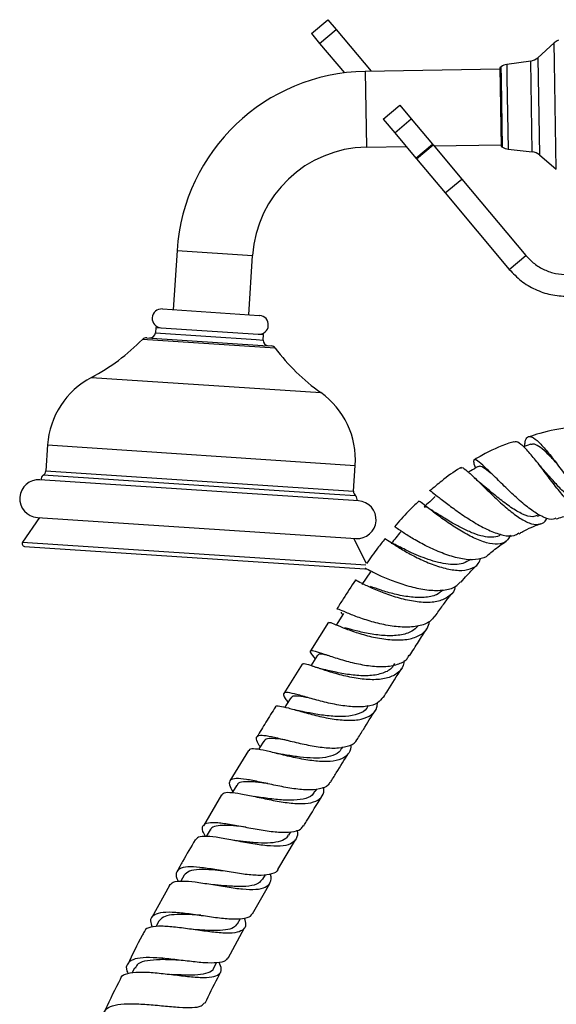
# Model space of a CAD drawing. Units: millimetres. Extents: x 5 to 995, y 5 to 995.
# Drawn here: x 438 to 488, y 538 to 629 of the extents above; entities that cross this region are included whole.
import ezdxf

# ---------------------------------------------------------------- set-up
doc = ezdxf.new("R2010")
doc.units = ezdxf.units.MM

msp = doc.modelspace()

# ---------------------------------------------------------------- linework, layer by layer
at = {"color": 7, "linetype": 'Continuous', "lineweight": 25}
for p, q in [((465.245, 627.457), (466.777, 628.742)), ((466.777, 628.742), (467.537, 627.836)), ((465.245, 627.457), (466.005, 626.551)), ((466.005, 626.551), (467.537, 627.836)), ((467.537, 627.836), (470.784, 623.967)), ((466.005, 626.551), (468.296, 623.82)), ((487.682, 626.599), (486.171, 625.23)), ((485.515, 624.92), (483.299, 624.593)), ((482.677, 624.171), (470.207, 623.957)), ((482.788, 624.396), (482.675, 624.321)), ((482.675, 624.321), (482.8, 617.022)), ((471.88, 619.549), (473.412, 620.835)), ((473.412, 620.835), (474.481, 619.561)), ((471.88, 619.549), (472.949, 618.275)), ((472.949, 618.275), (474.481, 619.561)), ((474.481, 619.561), (476.431, 617.237)), ((472.949, 618.275), (474.899, 615.952)), ((470.327, 616.958), (474.002, 617.021)), ((474.899, 615.952), (476.431, 617.237)), ((474.963, 615.875), (476.495, 617.161)), ((476.431, 617.237), (476.495, 617.161)), ((476.495, 617.161), (479.141, 614.007)), ((476.575, 617.065), (482.797, 617.172)), ((482.8, 617.022), (482.915, 616.95)), ((483.433, 616.771), (485.659, 616.52)), ((474.899, 615.952), (474.963, 615.875)), ((474.963, 615.875), (477.609, 612.722)), ((486.325, 616.232), (487.882, 614.916)), ((477.609, 612.722), (479.141, 614.007)), ((479.141, 614.007), (485.071, 606.94)), ((477.609, 612.722), (483.539, 605.654)), ((452.832, 607.413), (452.468, 601.925)), ((459.453, 601.462), (459.816, 606.95)), ((483.539, 605.654), (485.071, 606.94)), ((451.47, 601.991), (460.429, 601.398)), ((460.429, 601.398), (460.451, 601.396)), ((450.856, 600.278), (450.823, 599.779)), ((450.856, 600.278), (460.834, 599.617)), ((450.023, 599.331), (460.757, 598.62)), ((460.801, 599.118), (460.834, 599.617)), ((460.757, 598.62), (461.535, 598.568)), ((440.866, 589.414), (440.707, 587.013)), ((485.528, 589.482), (484.849, 589.257)), ((469.145, 585.129), (469.304, 587.531)), ((469.588, 584.255), (440.152, 586.205)), ((486.155, 582.844), (486.389, 582.921)), ((440.122, 582.699), (438.552, 580.426)), ((439.921, 582.712), (469.356, 580.763)), ((438.741, 580.034), (470.172, 577.952)), ((470.348, 578.441), (469.155, 580.776)), ((468.223, 573.836), (467.538, 572.741)), ((466.828, 573.022), (465.163, 570.369)), ((464.391, 569.138), (462.702, 566.435)), ((465.8, 569.972), (465.192, 569.003)), ((459.44, 561.161), (457.719, 558.347)), ((468.061, 561.342), (468.155, 561.492)), ((465.596, 557.356), (465.739, 557.589)), ((456.946, 557.063), (455.273, 554.205)), ((455.889, 553.819), (455.533, 553.209)), ((463.15, 553.328), (463.332, 553.63)), ((462.149, 550.156), (463.791, 552.914)), ((453.48, 549.623), (453.171, 549.07)), ((460.751, 549.254), (460.992, 549.667)), ((452.127, 548.681), (450.51, 545.719)), ((459.808, 546.066), (461.4, 548.858)), ((458.42, 545.147), (458.689, 545.628)), ((451.143, 545.37), (450.871, 544.857)), ((457.556, 541.949), (459.075, 544.768)), ((448.906, 541.053), (448.676, 540.59)), ((456.184, 541.002), (456.461, 541.524))]:
    msp.add_line(p, q, dxfattribs=at)
at = {"color": 8, "linetype": 'Continuous', "lineweight": 25}
for p, q in [((487.713, 624.78), (487.682, 626.599)), ((485.659, 616.52), (485.515, 624.92)), ((486.171, 625.23), (486.325, 616.232)), ((487.882, 614.916), (487.713, 624.78)), ((470.207, 623.957), (470.327, 616.958)), ((482.807, 623.237), (482.788, 624.396)), ((483.299, 624.593), (483.319, 623.375)), ((482.915, 616.95), (482.807, 623.237)), ((483.319, 623.375), (483.433, 616.771)), ((452.832, 607.413), (459.816, 606.95)), ((461.902, 598.37), (449.633, 599.182)), ((450.823, 599.779), (460.127, 599.163)), ((460.127, 599.163), (460.801, 599.118)), ((444.913, 595.661), (466.116, 594.256)), ((440.866, 589.414), (469.304, 587.531)), ((467.381, 584.835), (440.466, 586.618)), ((440.707, 587.013), (469.145, 585.129)), ((469.331, 584.706), (467.381, 584.835)), ((438.552, 580.426), (470.275, 578.325))]:
    msp.add_line(p, q, dxfattribs=at)
at = {"color": 7, "linetype": 'Continuous', "lineweight": 25, "flags": 128}
for points in [[(470.705, 577.669), (470.314, 577.085), (469.923, 576.502)], [(463.331, 566.032), (462.941, 565.408), (462.788, 565.163)], [(460.84, 562.028), (460.451, 561.396), (460.361, 561.251)], [(458.353, 557.956), (457.969, 557.317), (457.937, 557.264)]]:
    msp.add_lwpolyline(points, dxfattribs=at)
at = {"color": 7, "linetype": 'Continuous', "lineweight": 25}
for centre, radius, start, end in [((488.521, 625.672), 1.25, 110.45356, 132.16826), ((485.332, 626.157), 1.25, 278.41208, 312.16826), ((470.51, 606.242), 17.717, 90.98234, 176.21045), ((483.481, 623.356), 1.25, 98.41208, 123.71757), ((470.51, 606.242), 10.717, 90.98234, 176.21045), ((483.573, 618.013), 1.25, 238.24711, 263.5526), ((485.518, 615.278), 1.25, 49.79641, 83.5526), ((451.412, 601.118), 0.875, 86.21045, 266.21045), ((460.393, 600.523), 0.875, 266.21045, 86.21045), ((435.913, 612.647), 19.223, 297.91431, 315.53653), ((449.99, 598.832), 0.5, 86.21045, 135.53653), ((450.324, 599.812), 0.5, 266.21045, 356.21045), ((461.3, 599.085), 0.5, 176.21045, 266.21045), ((461.502, 598.07), 0.5, 36.88438, 86.21045), ((477.277, 609.908), 19.223, 216.88438, 234.5066), ((448.489, 588.91), 7.64, 117.91431, 176.21045), ((461.68, 588.036), 7.64, 356.21045, 54.5066), ((440.659, 586.296), 0.375, 121.06036, 195.68167), ((440.208, 587.046), 0.5, 301.06036, 356.21045), ((440.037, 584.458), 1.75, 86.21045, 266.21045), ((469.643, 585.096), 0.5, 176.21045, 231.36055), ((469.097, 584.413), 0.375, 336.73923, 51.36055), ((469.472, 582.509), 1.75, 266.21045, 86.21045), ((438.758, 580.284), 0.25, 145.37086, 266.21045), ((470.189, 578.202), 0.25, 266.21045, 298.28354)]:
    msp.add_arc(centre, radius, start, end, dxfattribs=at)
for points in [[(485.071, 606.94), (485.322, 606.676), (485.825, 606.148), (486.774, 605.591), (487.81, 605.223), (488.538, 605.177), (488.901, 605.154)], [(483.539, 605.654), (483.891, 605.285), (484.595, 604.546), (485.922, 603.766), (487.373, 603.25), (488.392, 603.186), (488.901, 603.154)]]:
    msp.add_open_spline(points, degree=3, dxfattribs=at)
for points, knots in [([(489.871, 591.134), (489.648, 591.109), (488.456, 590.979), (486.929, 590.68), (485.684, 590.269), (485.355, 590.16)], [0, 0, 0, 0, 0.144833, 0.774325, 1, 1, 1, 1]), ([(484.982, 589.301), (484.985, 589.443), (484.997, 589.895), (485.202, 590.215), (485.622, 590.217), (486.251, 589.729), (487.049, 588.836), (487.968, 587.643), (488.944, 586.317), (489.912, 585.038), (490.82, 584.022), (491.595, 583.395), (492.023, 583.398), (492.216, 583.399)], [0, 0, 0, 0, 0.042527, 0.135112, 0.229322, 0.325347, 0.422897, 0.521572, 0.620842, 0.720368, 0.819765, 0.919024, 1, 1, 1, 1]), ([(483.968, 589.719), (483.81, 589.67), (482.777, 589.349), (481.549, 588.781), (480.546, 588.187), (480.315, 588.051)], [0, 0, 0, 0, 0.121813, 0.798197, 1, 1, 1, 1]), ([(491.422, 583.626), (491.41, 583.607), (491.196, 583.291), (490.741, 583.136), (490.012, 583.266), (489.192, 583.94), (488.295, 584.964), (487.353, 586.196), (486.412, 587.452), (485.525, 588.574), (484.764, 589.377), (484.231, 589.782), (484.045, 589.705), (483.981, 589.678)], [0, 0, 0, 0, 0.0067156, 0.1135843, 0.2187802, 0.3226212, 0.4255125, 0.5281288, 0.6309051, 0.734504, 0.83899, 0.9443517, 1, 1, 1, 1]), ([(487.874, 587.754), (487.615, 588.037), (487.09, 588.613), (486.405, 589.214), (485.866, 589.536), (485.635, 589.473), (485.536, 589.446)], [0, 0, 0, 0, 0.261885, 0.531667, 0.799728, 1, 1, 1, 1]), ([(479.081, 587.334), (479.042, 587.312), (478.407, 586.945), (477.444, 586.221), (476.567, 585.482), (476.207, 585.178)], [0, 0, 0, 0, 0.036542, 0.604602, 1, 1, 1, 1]), ([(479.062, 587.258), (479.091, 587.298), (479.158, 587.393), (479.618, 587.043), (480.366, 586.351), (481.342, 585.39), (482.446, 584.327), (483.584, 583.316), (484.667, 582.52), (485.627, 582.053), (486.403, 582.06), (486.86, 582.288), (487.02, 582.622), (487.037, 582.657)], [0, 0, 0, 0, 0.075857, 0.180187, 0.284209, 0.387468, 0.489567, 0.590455, 0.69024, 0.789423, 0.88859, 0.988279, 1, 1, 1, 1]), ([(480.66, 587.428), (480.432, 587.291), (480.135, 587.112), (479.838, 586.933), (479.768, 586.891)], [0, 0, 0, 0, 0.765905, 1, 1, 1, 1]), ([(487.846, 582.656), (487.774, 582.615), (487.486, 582.451), (486.789, 582.655), (485.778, 583.22), (484.641, 584.134), (483.478, 585.211), (482.374, 586.298), (481.427, 587.236), (480.718, 587.884), (480.295, 588.155), (480.204, 587.942), (480.277, 587.614), (480.405, 587.281), (480.407, 587.276)], [0, 0, 0, 0, 0.031662, 0.127031, 0.223041, 0.319614, 0.41677, 0.51427, 0.612103, 0.709851, 0.807136, 0.903468, 0.998574, 1, 1, 1, 1]), ([(481.957, 586.707), (481.725, 586.889), (481.246, 587.265), (480.825, 587.5), (480.724, 587.414), (480.687, 587.383)], [0, 0, 0, 0, 0.3752097, 0.7752563, 1, 1, 1, 1]), ([(486.583, 587.244), (486.536, 587.298), (486.441, 587.405), (486.343, 587.531), (486.294, 587.595)], [0, 0, 0, 0, 0.498186, 1, 1, 1, 1]), ([(490.603, 583.993), (490.514, 583.972), (490.219, 583.902), (489.655, 584.165), (488.907, 584.724), (488.103, 585.537), (487.308, 586.432), (486.807, 586.991), (486.576, 587.25)], [0, 0, 0, 0, 0.081404, 0.269107, 0.457124, 0.646226, 0.836728, 1, 1, 1, 1]), ([(480.99, 585.786), (480.884, 585.875), (480.669, 586.056), (480.454, 586.26), (480.344, 586.364)], [0, 0, 0, 0, 0.493224, 1, 1, 1, 1]), ([(486.14, 582.905), (486, 582.849), (485.617, 582.697), (484.782, 582.977), (483.697, 583.607), (482.59, 584.454), (481.654, 585.238), (481.185, 585.622), (480.995, 585.778)], [0, 0, 0, 0, 0.1118016, 0.306287, 0.5019414, 0.6996811, 0.8777946, 1, 1, 1, 1]), ([(476.696, 584.635), (476.524, 584.478), (476.179, 584.163), (475.834, 583.848), (475.661, 583.691)], [0, 0, 0, 0, 0.500001, 1, 1, 1, 1]), ([(476.201, 585.185), (476.201, 585.186), (476.166, 585.254), (476.416, 585.053), (476.994, 584.6), (477.943, 583.856), (479.128, 582.996), (480.451, 582.141), (481.79, 581.435), (483.004, 581.029), (483.91, 580.945), (484.274, 581.189), (484.407, 581.277)], [0, 0, 0, 0, 0.000266, 0.115431, 0.231623, 0.348581, 0.465975, 0.583461, 0.70063, 0.817328, 0.933362, 1, 1, 1, 1]), ([(475.177, 584.219), (474.846, 583.908), (474.037, 583.147), (473.342, 582.327), (472.931, 581.843)], [0, 0, 0, 0, 0.4091481, 1, 1, 1, 1]), ([(483.662, 581.06), (483.542, 580.859), (483.267, 580.404), (482.501, 580.188), (481.461, 580.317), (480.244, 580.798), (478.958, 581.508), (477.714, 582.331), (476.617, 583.137), (475.78, 583.791), (475.265, 584.203), (475.212, 584.206), (475.189, 584.207)], [0, 0, 0, 0, 0.081621, 0.185756, 0.289091, 0.392023, 0.494935, 0.598426, 0.702736, 0.808232, 0.914756, 1, 1, 1, 1]), ([(482.75, 581.137), (482.702, 581.098), (482.488, 580.921), (481.943, 580.852), (481.132, 580.932), (480.21, 581.227), (479.24, 581.668), (478.176, 582.25), (477.106, 582.913), (476.233, 583.465), (475.75, 583.751), (475.721, 583.668), (475.712, 583.64)], [0, 0, 0, 0, 0.028149, 0.126063, 0.224307, 0.323057, 0.422603, 0.523001, 0.658018, 0.794517, 0.932275, 1, 1, 1, 1]), ([(487.872, 582.577), (488.065, 582.64), (488.711, 582.851), (489.682, 583.043), (490.458, 583.146), (490.753, 583.185)], [0, 0, 0, 0, 0.209026, 0.700174, 1, 1, 1, 1]), ([(481.599, 579.305), (481.583, 579.282), (481.4, 579.006), (480.718, 578.815), (479.583, 578.768), (478.212, 579.081), (476.777, 579.621), (475.41, 580.292), (474.245, 580.971), (473.413, 581.527), (472.956, 581.852), (472.963, 581.824), (472.966, 581.812)], [0, 0, 0, 0, 0.0101515, 0.1215566, 0.2337287, 0.3465719, 0.4600058, 0.5738732, 0.6880207, 0.8022619, 0.916396, 1, 1, 1, 1]), ([(484.445, 581.21), (484.56, 581.276), (485.168, 581.629), (485.857, 581.949), (486.458, 582.136), (486.492, 582.146)], [0, 0, 0, 0, 0.178883, 0.95369, 1, 1, 1, 1]), ([(473.501, 581.379), (473.355, 581.199), (473.061, 580.839), (472.768, 580.479), (472.621, 580.299)], [0, 0, 0, 0, 0.5, 1, 1, 1, 1]), ([(472.057, 580.751), (471.822, 580.461), (471.217, 579.713), (470.678, 578.924), (470.348, 578.441)], [0, 0, 0, 0, 0.38746, 1, 1, 1, 1]), ([(472.055, 580.753), (472.076, 580.747), (472.12, 580.735), (472.695, 580.329), (473.618, 579.737), (474.835, 579.063), (476.213, 578.434), (477.617, 577.967), (478.915, 577.76), (479.97, 577.901), (480.66, 578.295), (480.842, 578.772), (480.91, 578.95)], [0, 0, 0, 0, 0.1018624, 0.2095367, 0.3156917, 0.4209109, 0.5254852, 0.6294128, 0.7328165, 0.8359366, 0.9390185, 1, 1, 1, 1]), ([(479.96, 578.837), (479.742, 578.691), (479.347, 578.426), (478.529, 578.335), (477.674, 578.397), (476.749, 578.598), (475.81, 578.903), (474.909, 579.265), (474.104, 579.638), (473.436, 579.977), (472.899, 580.247), (472.609, 580.383), (472.641, 580.289), (472.645, 580.278)], [0, 0, 0, 0, 0.1101766, 0.1998893, 0.2900724, 0.3807784, 0.4721937, 0.5643235, 0.6572446, 0.7509743, 0.8445361, 0.9811489, 1, 1, 1, 1]), ([(481.626, 579.277), (481.77, 579.406), (482.276, 579.859), (482.848, 580.238), (483.257, 580.509)], [0, 0, 0, 0, 0.285293, 1, 1, 1, 1]), ([(479.084, 576.729), (479.268, 576.948), (479.751, 577.522), (480.28, 578.044), (480.608, 578.367)], [0, 0, 0, 0, 0.381033, 1, 1, 1, 1]), ([(470.219, 578.026), (470.228, 578.023), (470.282, 578.004), (470.813, 577.713), (471.792, 577.245), (473.117, 576.705), (474.607, 576.242), (476.124, 575.955), (477.489, 575.955), (478.516, 576.207), (478.886, 576.611), (479.035, 576.773)], [0, 0, 0, 0, 0.027631, 0.15467, 0.281814, 0.408977, 0.535989, 0.662752, 0.789131, 0.915042, 1, 1, 1, 1]), ([(469.308, 576.91), (468.934, 576.341), (468.355, 575.463), (467.788, 574.553), (467.587, 574.232)], [0, 0, 0, 0, 0.647378, 1, 1, 1, 1]), ([(478.521, 576.318), (478.506, 576.232), (478.43, 575.798), (477.883, 575.293), (476.899, 574.879), (475.591, 574.816), (474.129, 575.03), (472.647, 575.447), (471.302, 575.959), (470.214, 576.461), (469.537, 576.807), (469.254, 576.971), (469.319, 576.905), (469.327, 576.897)], [0, 0, 0, 0, 0.0264, 0.132225, 0.238178, 0.344051, 0.449908, 0.55593, 0.66228, 0.769033, 0.876206, 0.983741, 1, 1, 1, 1]), ([(477.417, 576.002), (477.227, 575.842), (476.785, 575.47), (475.686, 575.276), (474.327, 575.329), (472.92, 575.607), (471.616, 575.997), (471.005, 576.214), (470.698, 576.322)], [0, 0, 0, 0, 0.130034, 0.302835, 0.476117, 0.649985, 0.824627, 1, 1, 1, 1]), ([(476.676, 573.554), (476.68, 573.56), (476.908, 573.901), (477.352, 574.522), (477.861, 575.223), (478.144, 575.581), (478.209, 575.662)], [0, 0, 0, 0, 0.008254, 0.467578, 0.879358, 1, 1, 1, 1]), ([(476.63, 573.587), (476.497, 573.412), (476.167, 572.974), (475.182, 572.632), (473.842, 572.521), (472.328, 572.694), (470.817, 573.056), (469.46, 573.511), (468.408, 573.933), (467.729, 574.232), (467.643, 574.227), (467.601, 574.225)], [0, 0, 0, 0, 0.077453, 0.193136, 0.309056, 0.425229, 0.541602, 0.658125, 0.77475, 0.891508, 1, 1, 1, 1]), ([(468.013, 573.962), (468.007, 573.959), (467.971, 573.946), (468.014, 573.869), (468.111, 573.746), (468.142, 573.707)], [0, 0, 0, 0, 0.1336, 0.721175, 1, 1, 1, 1]), ([(466.878, 572.992), (466.887, 573.008), (466.91, 573.048), (467.447, 572.813), (468.399, 572.425), (469.692, 571.969), (471.173, 571.578), (472.695, 571.355), (474.101, 571.386), (475.229, 571.736), (475.958, 572.304), (476.104, 572.863), (476.163, 573.088)], [0, 0, 0, 0, 0.069968, 0.177181, 0.284415, 0.391601, 0.498755, 0.605913, 0.713102, 0.820332, 0.927589, 1, 1, 1, 1]), ([(475.094, 572.674), (474.923, 572.498), (474.519, 572.083), (473.449, 571.796), (472.092, 571.744), (470.665, 571.925), (469.323, 572.236), (468.675, 572.417), (468.351, 572.508)], [0, 0, 0, 0, 0.128149, 0.30249, 0.476789, 0.651073, 0.825493, 1, 1, 1, 1]), ([(474.329, 569.93), (474.599, 570.36), (475.12, 571.192), (475.649, 572.006), (475.905, 572.4)], [0, 0, 0, 0, 0.517263, 1, 1, 1, 1]), ([(465.605, 569.662), (465.452, 569.849), (465.135, 570.237), (465.127, 570.44), (465.534, 570.384), (466.377, 570.099), (467.575, 569.692), (469.013, 569.277), (470.541, 568.974), (472.008, 568.88), (473.231, 569.09), (474.018, 569.458), (474.22, 569.852), (474.277, 569.962)], [0, 0, 0, 0, 0.090654, 0.188342, 0.285924, 0.383295, 0.480433, 0.577287, 0.673881, 0.770234, 0.866417, 0.962547, 1, 1, 1, 1]), ([(466.892, 569.928), (466.746, 569.961), (466.27, 570.067), (465.904, 570.111), (465.866, 569.978), (465.854, 569.936)], [0, 0, 0, 0, 0.230446, 0.754144, 1, 1, 1, 1]), ([(473.811, 569.487), (473.797, 569.331), (473.749, 568.821), (473.197, 568.234), (472.208, 567.782), (470.881, 567.663), (469.381, 567.814), (467.858, 568.155), (466.469, 568.577), (465.363, 568.955), (464.605, 569.204), (464.463, 569.16), (464.392, 569.137)], [0, 0, 0, 0, 0.047293, 0.154038, 0.260752, 0.367243, 0.473446, 0.579323, 0.684925, 0.7903, 0.895545, 1, 1, 1, 1]), ([(472.919, 569.207), (472.863, 569.088), (472.667, 568.676), (471.886, 568.282), (470.694, 568.036), (469.279, 568.088), (467.886, 568.304), (466.904, 568.535), (466.542, 568.612), (466.49, 568.623)], [0, 0, 0, 0, 0.073077, 0.253322, 0.433007, 0.612167, 0.790912, 0.969562, 1, 1, 1, 1]), ([(466.484, 568.627), (466.319, 568.667), (465.982, 568.75), (465.648, 568.859), (465.477, 568.915)], [0, 0, 0, 0, 0.489871, 1, 1, 1, 1]), ([(471.914, 566.077), (472.044, 566.283), (472.603, 567.174), (473.149, 568.046), (473.568, 568.716)], [0, 0, 0, 0, 0.231479, 1, 1, 1, 1]), ([(471.883, 566.098), (471.732, 565.908), (471.399, 565.487), (470.399, 565.204), (469.083, 565.166), (467.586, 565.372), (466.076, 565.723), (464.703, 566.112), (463.608, 566.425), (462.887, 566.564), (462.616, 566.432), (462.697, 566.119), (462.978, 565.742), (463.071, 565.616)], [0, 0, 0, 0, 0.079537, 0.175999, 0.272394, 0.3688, 0.465335, 0.562052, 0.659009, 0.756222, 0.85368, 0.951354, 1, 1, 1, 1]), ([(461.929, 565.182), (461.928, 565.188), (461.91, 565.312), (462.273, 565.282), (463.05, 565.124), (464.233, 564.778), (465.648, 564.391), (467.171, 564.067), (468.639, 563.914), (469.912, 564.01), (470.833, 564.425), (471.322, 564.961), (471.341, 565.434), (471.346, 565.569)], [0, 0, 0, 0, 0.005283, 0.111054, 0.216611, 0.322022, 0.427422, 0.532912, 0.638591, 0.744531, 0.850745, 0.957252, 1, 1, 1, 1]), ([(464.979, 566.036), (464.652, 566.092), (463.977, 566.208), (463.457, 566.216), (463.401, 566.05), (463.383, 565.997)], [0, 0, 0, 0, 0.390255, 0.804916, 1, 1, 1, 1]), ([(461.921, 565.186), (461.628, 564.719), (461.056, 563.811), (460.488, 562.877), (460.212, 562.423)], [0, 0, 0, 0, 0.514168, 1, 1, 1, 1]), ([(464.525, 564.734), (464.395, 564.76), (464.13, 564.814), (463.852, 564.891), (463.712, 564.929)], [0, 0, 0, 0, 0.493607, 1, 1, 1, 1]), ([(470.486, 565.318), (470.45, 565.231), (470.297, 564.861), (469.598, 564.502), (468.455, 564.269), (467.076, 564.309), (465.678, 564.512), (464.884, 564.665), (464.507, 564.738)], [0, 0, 0, 0, 0.0596951, 0.2523836, 0.4444295, 0.6360131, 0.8272542, 1, 1, 1, 1]), ([(469.463, 562.164), (469.662, 562.483), (470.224, 563.386), (470.781, 564.271), (471.141, 564.844)], [0, 0, 0, 0, 0.352172, 1, 1, 1, 1]), ([(460.519, 561.507), (460.46, 561.592), (460.206, 561.959), (460.108, 562.333), (460.325, 562.597), (461.006, 562.569), (462.074, 562.341), (463.434, 561.996), (464.948, 561.646), (466.454, 561.403), (467.815, 561.353), (468.829, 561.605), (469.38, 561.892), (469.459, 562.164), (469.459, 562.167)], [0, 0, 0, 0, 0.029318, 0.126937, 0.224538, 0.322051, 0.419391, 0.516521, 0.613404, 0.710064, 0.806513, 0.902836, 0.999084, 1, 1, 1, 1]), ([(463.05, 562.095), (462.813, 562.133), (462.201, 562.231), (461.485, 562.282), (460.982, 562.233), (460.908, 562.059), (460.883, 561.999)], [0, 0, 0, 0, 0.201205, 0.518268, 0.836183, 1, 1, 1, 1]), ([(468.879, 561.699), (468.887, 561.635), (468.935, 561.229), (468.607, 560.72), (467.863, 560.246), (466.709, 560.094), (465.303, 560.193), (463.777, 560.473), (462.293, 560.828), (460.995, 561.155), (460.043, 561.324), (459.529, 561.337), (459.491, 561.179), (459.481, 561.137)], [0, 0, 0, 0, 0.01982, 0.125345, 0.230721, 0.33589, 0.440804, 0.545462, 0.649874, 0.754117, 0.858252, 0.962405, 1, 1, 1, 1]), ([(462.514, 560.801), (462.41, 560.819), (462.202, 560.855), (461.975, 560.91), (461.861, 560.937)], [0, 0, 0, 0, 0.4957336, 1, 1, 1, 1]), ([(468.023, 561.366), (467.988, 561.286), (467.85, 560.975), (467.263, 560.669), (466.317, 560.452), (465.138, 560.451), (463.889, 560.58), (462.969, 560.731), (462.563, 560.792), (462.513, 560.8)], [0, 0, 0, 0, 0.0636857, 0.2465919, 0.4291359, 0.6112159, 0.793088, 0.9747467, 1, 1, 1, 1]), ([(467.005, 558.206), (467.187, 558.503), (467.745, 559.416), (468.306, 560.311), (468.685, 560.915)], [0, 0, 0, 0, 0.325466, 1, 1, 1, 1]), ([(466.947, 558.241), (466.901, 558.143), (466.749, 557.818), (466.035, 557.571), (464.889, 557.483), (463.465, 557.635), (461.94, 557.923), (460.463, 558.252), (459.186, 558.512), (458.235, 558.609), (457.702, 558.462), (457.589, 558.062), (457.849, 557.569), (457.976, 557.329)], [0, 0, 0, 0, 0.041606, 0.137514, 0.233359, 0.329226, 0.42519, 0.521329, 0.617664, 0.714232, 0.810992, 0.907932, 1, 1, 1, 1]), ([(461.229, 558.098), (461.21, 558.101), (460.725, 558.163), (459.878, 558.28), (458.929, 558.283), (458.436, 558.177), (458.397, 557.97), (458.39, 557.932)], [0, 0, 0, 0, 0.012473, 0.317961, 0.624316, 0.931326, 1, 1, 1, 1]), ([(456.997, 557.034), (457.019, 557.095), (457.086, 557.288), (457.67, 557.319), (458.685, 557.19), (460.026, 556.903), (461.525, 556.577), (463.04, 556.314), (464.409, 556.213), (465.506, 556.349), (466.187, 556.788), (466.464, 557.285), (466.385, 557.695), (466.37, 557.777)], [0, 0, 0, 0, 0.047952, 0.150908, 0.253686, 0.356338, 0.458978, 0.56167, 0.664517, 0.76755, 0.870824, 0.974321, 1, 1, 1, 1]), ([(465.542, 557.392), (465.476, 557.266), (465.288, 556.909), (464.52, 556.63), (463.342, 556.525), (461.966, 556.619), (460.945, 556.765), (460.5, 556.818), (460.476, 556.821)], [0, 0, 0, 0, 0.118726, 0.336582, 0.553913, 0.770837, 0.987629, 1, 1, 1, 1]), ([(460.476, 556.822), (460.403, 556.833), (460.255, 556.855), (460.09, 556.889), (460.008, 556.906)], [0, 0, 0, 0, 0.49786, 1, 1, 1, 1]), ([(464.56, 554.205), (464.643, 554.344), (465.19, 555.266), (465.75, 556.168), (466.226, 556.935)], [0, 0, 0, 0, 0.151116, 1, 1, 1, 1]), ([(455.45, 553.201), (455.361, 553.368), (455.123, 553.814), (455.185, 554.251), (455.647, 554.517), (456.553, 554.522), (457.801, 554.339), (459.273, 554.052), (460.812, 553.766), (462.263, 553.579), (463.454, 553.595), (464.244, 553.795), (464.432, 554.115), (464.505, 554.238)], [0, 0, 0, 0, 0.058839, 0.157079, 0.255331, 0.353508, 0.451564, 0.549435, 0.647116, 0.74459, 0.841889, 0.939055, 1, 1, 1, 1]), ([(463.909, 553.791), (463.912, 553.782), (464.025, 553.44), (463.878, 552.977), (463.385, 552.475), (462.429, 552.284), (461.153, 552.328), (459.669, 552.546), (458.137, 552.839), (456.711, 553.109), (455.555, 553.244), (454.778, 553.21), (454.61, 552.991), (454.536, 552.895)], [0, 0, 0, 0, 0.002725, 0.1055, 0.20813, 0.310591, 0.41283, 0.514869, 0.616712, 0.71842, 0.820057, 0.921706, 1, 1, 1, 1]), ([(459.173, 554.083), (458.885, 554.116), (458.183, 554.195), (457.215, 554.266), (456.417, 554.188), (455.979, 554.04), (455.931, 553.839), (455.921, 553.8)], [0, 0, 0, 0, 0.176886, 0.429987, 0.683575, 0.937641, 1, 1, 1, 1]), ([(454.514, 552.908), (454.116, 552.243), (453.54, 551.282), (453.006, 550.294), (452.841, 549.989)], [0, 0, 0, 0, 0.691692, 1, 1, 1, 1]), ([(458.406, 552.798), (458.356, 552.804), (458.257, 552.817), (458.145, 552.838), (458.088, 552.848)], [0, 0, 0, 0, 0.499061, 1, 1, 1, 1]), ([(463.111, 553.354), (463.045, 553.236), (462.873, 552.93), (462.211, 552.687), (461.23, 552.572), (460.042, 552.621), (459.055, 552.727), (458.533, 552.783), (458.413, 552.796)], [0, 0, 0, 0, 0.127197, 0.330717, 0.533912, 0.736777, 0.939522, 1, 1, 1, 1]), ([(462.138, 550.163), (462.136, 550.154), (462.095, 549.924), (461.604, 549.722), (460.661, 549.572), (459.345, 549.667), (457.85, 549.89), (456.315, 550.157), (454.903, 550.366), (453.764, 550.426), (452.996, 550.273), (452.711, 549.838), (452.728, 549.406), (452.925, 549.07), (452.942, 549.04)], [0, 0, 0, 0, 0.0040088, 0.1022319, 0.2004015, 0.2986201, 0.3969326, 0.4954054, 0.5940548, 0.6928951, 0.7919083, 0.8910601, 0.9902899, 1, 1, 1, 1]), ([(457.106, 550.024), (456.763, 550.056), (455.946, 550.132), (454.83, 550.168), (453.882, 550.052), (453.616, 549.764), (453.483, 549.621)], [0, 0, 0, 0, 0.195205, 0.464294, 0.733986, 1, 1, 1, 1]), ([(452.131, 548.678), (452.224, 548.792), (452.428, 549.043), (453.272, 549.12), (454.475, 549.024), (455.929, 548.793), (457.465, 548.53), (458.929, 548.331), (460.165, 548.29), (461.065, 548.47), (461.496, 548.944), (461.597, 549.388), (461.463, 549.72), (461.458, 549.732)], [0, 0, 0, 0, 0.085443, 0.186732, 0.287837, 0.388831, 0.489778, 0.59077, 0.691877, 0.793148, 0.894621, 0.996284, 1, 1, 1, 1]), ([(460.714, 549.278), (460.613, 549.132), (460.383, 548.8), (459.523, 548.594), (458.316, 548.562), (457.185, 548.651), (456.542, 548.707), (456.364, 548.723)], [0, 0, 0, 0, 0.188405, 0.428571, 0.668382, 0.90788, 1, 1, 1, 1]), ([(456.357, 548.725), (456.329, 548.728), (456.275, 548.733), (456.213, 548.743), (456.182, 548.748)], [0, 0, 0, 0, 0.499694, 1, 1, 1, 1]), ([(459.042, 545.654), (459.103, 545.448), (459.244, 544.97), (458.949, 544.521), (458.229, 544.269), (457.105, 544.254), (455.704, 544.402), (454.167, 544.629), (452.663, 544.836), (451.336, 544.942), (450.37, 544.839), (449.859, 544.652), (449.822, 544.417), (449.816, 544.378)], [0, 0, 0, 0, 0.076989, 0.177889, 0.278612, 0.379146, 0.479481, 0.579662, 0.679722, 0.779753, 0.879807, 0.979982, 1, 1, 1, 1]), ([(450.565, 544.828), (450.491, 545.028), (450.32, 545.495), (450.568, 545.948), (451.246, 546.216), (452.34, 546.249), (453.727, 546.113), (455.266, 545.888), (456.787, 545.671), (458.144, 545.549), (459.148, 545.633), (459.693, 545.811), (459.75, 546.05), (459.76, 546.093)], [0, 0, 0, 0, 0.075222, 0.175869, 0.276573, 0.377244, 0.47783, 0.578263, 0.678528, 0.7786, 0.878516, 0.978292, 1, 1, 1, 1]), ([(455.043, 545.923), (454.878, 545.934), (454.291, 545.974), (453.317, 546.022), (452.276, 545.979), (451.497, 545.79), (451.263, 545.507), (451.148, 545.367)], [0, 0, 0, 0, 0.089392, 0.31816, 0.547307, 0.776848, 1, 1, 1, 1]), ([(454.328, 544.605), (454.321, 544.606), (454.313, 544.606), (454.305, 544.607), (454.305, 544.607)], [0, 0, 0, 0, 0.9714288, 1, 1, 1, 1]), ([(458.404, 545.157), (458.302, 545.022), (458.088, 544.735), (457.335, 544.547), (456.317, 544.49), (455.259, 544.542), (454.582, 544.588), (454.326, 544.605)], [0, 0, 0, 0, 0.198911, 0.421201, 0.64321, 0.865063, 1, 1, 1, 1]), ([(449.786, 544.394), (449.722, 544.276), (449.18, 543.291), (448.699, 542.275), (448.276, 541.38)], [0, 0, 0, 0, 0.11973, 1, 1, 1, 1]), ([(457.487, 541.986), (457.434, 541.887), (457.295, 541.632), (456.564, 541.497), (455.417, 541.506), (453.984, 541.658), (452.436, 541.853), (450.933, 542.005), (449.64, 542.027), (448.681, 541.859), (448.187, 541.44), (448.078, 540.986), (448.256, 540.618), (448.292, 540.542)], [0, 0, 0, 0, 0.063547, 0.164178, 0.264855, 0.365651, 0.466596, 0.56773, 0.669028, 0.770486, 0.872032, 0.973625, 1, 1, 1, 1]), ([(453.027, 541.775), (452.898, 541.78), (452.3, 541.806), (451.221, 541.84), (450.037, 541.744), (449.213, 541.505), (449.027, 541.173), (448.947, 541.031)], [0, 0, 0, 0, 0.067641, 0.315538, 0.563893, 0.812607, 1, 1, 1, 1]), ([(447.617, 540.034), (447.628, 540.087), (447.677, 540.343), (448.227, 540.566), (449.238, 540.703), (450.598, 540.641), (452.119, 540.473), (453.65, 540.282), (455.024, 540.159), (456.102, 540.185), (456.766, 540.43), (457.004, 540.878), (456.817, 541.359), (456.731, 541.579)], [0, 0, 0, 0, 0.025787, 0.125055, 0.224142, 0.323049, 0.421846, 0.520575, 0.619331, 0.718158, 0.817136, 0.916282, 1, 1, 1, 1]), ([(456.178, 541.006), (456.178, 541), (456.158, 540.779), (455.701, 540.573), (454.807, 540.381), (453.607, 540.384), (452.737, 540.424), (452.339, 540.441)], [0, 0, 0, 0, 0.007117, 0.266203, 0.524799, 0.783252, 1, 1, 1, 1]), ([(447.61, 540.037), (447.115, 539.092), (446.589, 538.091), (446.141, 537.055), (446.115, 536.996)], [0, 0, 0, 0, 0.943091, 1, 1, 1, 1]), ([(455.427, 537.797), (455.802, 538.587), (456.255, 539.542), (456.759, 540.472), (456.846, 540.632)], [0, 0, 0, 0, 0.827284, 1, 1, 1, 1]), ([(446.16, 536.127), (446.146, 536.151), (445.969, 536.476), (446.024, 536.934), (446.417, 537.441), (447.305, 537.703), (448.55, 537.77), (450.037, 537.69), (451.599, 537.54), (453.07, 537.402), (454.273, 537.372), (455.095, 537.48), (455.275, 537.723), (455.355, 537.832)], [0, 0, 0, 0, 0.008212, 0.109369, 0.210677, 0.312068, 0.413476, 0.514818, 0.616056, 0.717129, 0.818034, 0.918758, 1, 1, 1, 1])]:
    msp.add_open_spline(points, degree=3, knots=knots, dxfattribs=at)

doc.saveas('drawing.dxf')
